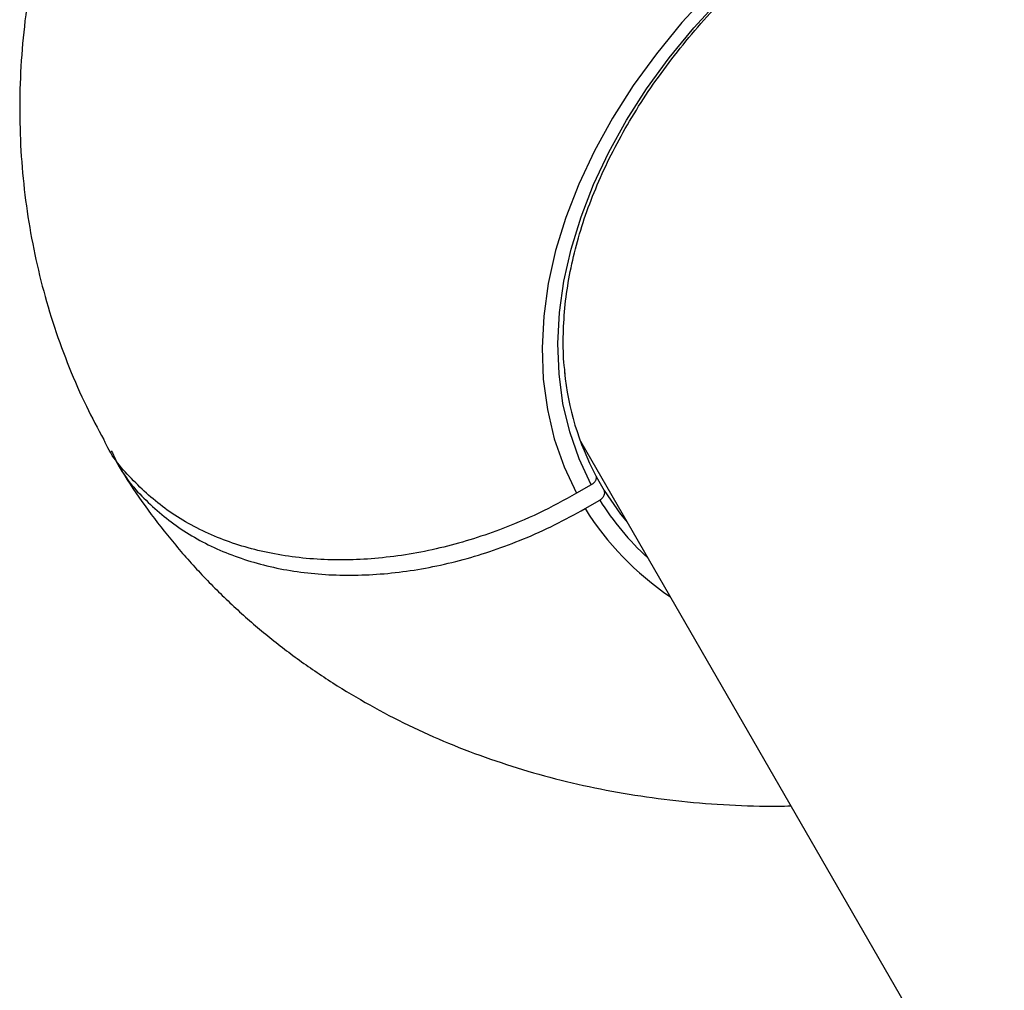
# Model space of a CAD drawing. Units: millimetres. Extents: x -6520 to 6730, y -6588 to 4456.
# Drawn here: x -1380 to -1264, y -898 to -784 of the extents above; entities that cross this region are included whole.
import ezdxf

# ---------------------------------------------------------------- set-up
doc = ezdxf.new("R2010")
doc.units = ezdxf.units.MM

msp = doc.modelspace()

# ---------------------------------------------------------------- linework, layer by layer
at = {"color": 7, "linetype": 'Continuous', "lineweight": 25}
for p, q in [((-1314.06, -833.17), (-1167.18, -1087.57)), ((-1312.22, -837.33), (-1311.28, -838.96)), ((-1312.78, -838.29), (-1314.51, -839.29)), ((-1313.51, -841.09), (-1311.78, -840.09))]:
    msp.add_line(p, q, dxfattribs=at)
at = {"color": 7, "linetype": 'Continuous', "lineweight": 25, "flags": 128}
for points in [[(-1298.89, -780.43), (-1302.13, -783.97), (-1305.12, -787.62), (-1307.84, -791.36), (-1310.28, -795.18), (-1312.42, -799.05), (-1314.26, -802.95), (-1315.78, -806.86), (-1316.98, -810.76), (-1317.84, -814.63), (-1318.38, -818.46), (-1318.57, -822.21), (-1318.43, -825.88), (-1317.94, -829.44), (-1317.13, -832.87), (-1315.98, -836.16), (-1314.51, -839.29)], [(-1312.78, -838.29), (-1314.2, -835.25), (-1315.31, -832.05), (-1316.11, -828.72), (-1316.57, -825.26), (-1316.71, -821.7), (-1316.52, -818.05), (-1316, -814.34), (-1315.15, -810.58), (-1313.99, -806.79), (-1312.51, -802.99), (-1310.73, -799.21), (-1308.65, -795.45), (-1306.28, -791.75), (-1303.63, -788.11), (-1300.73, -784.57), (-1297.58, -781.13)], [(-1311.28, -838.96), (-1309.34, -841.73), (-1308.58, -842.67)]]:
    msp.add_lwpolyline(points, dxfattribs=at)
at = {"color": 7, "linetype": 'Continuous', "lineweight": 25}
for centre, radius, start, end in [((-1283.13, -821.74), 32.98, 185.7239, 207.8863), ((-1284.01, -822.77), 32.73, 211.939, 227.426), ((-1283.95, -822.49), 34.93, 212.1757, 235.9025)]:
    msp.add_arc(centre, radius, start, end, dxfattribs=at)
for points, knots in [([(-1170.98, -718.01), (-1171.3, -717.47), (-1172.46, -715.51), (-1174.7, -712.28), (-1177.74, -708.36), (-1181.03, -704.66), (-1184.55, -701.15), (-1188.29, -697.86), (-1192.25, -694.79), (-1196.41, -691.95), (-1200.78, -689.34), (-1205.33, -686.98), (-1210.06, -684.86), (-1214.97, -682.99), (-1220.03, -681.39), (-1225.25, -680.05), (-1230.6, -678.98), (-1236.08, -678.19), (-1241.66, -677.68), (-1247.34, -677.46), (-1253.08, -677.52), (-1258.89, -677.86), (-1264.72, -678.49), (-1270.57, -679.4), (-1276.42, -680.58), (-1282.24, -682.03), (-1288.03, -683.74), (-1293.75, -685.71), (-1299.41, -687.94), (-1304.99, -690.4), (-1310.47, -693.1), (-1315.84, -696.03), (-1321.08, -699.18), (-1326.19, -702.54), (-1331.15, -706.12), (-1335.95, -709.89), (-1340.57, -713.86), (-1345.01, -718.01), (-1349.24, -722.35), (-1353.26, -726.85), (-1357.05, -731.51), (-1360.6, -736.32), (-1363.89, -741.27), (-1366.91, -746.34), (-1369.64, -751.51), (-1372.07, -756.78), (-1374.19, -762.11), (-1375.99, -767.49), (-1377.46, -772.9), (-1378.6, -778.31), (-1379.41, -783.72), (-1379.89, -789.09), (-1380.03, -794.42), (-1379.85, -799.68), (-1379.34, -804.86), (-1378.51, -809.95), (-1377.38, -814.93), (-1375.94, -819.79), (-1374.2, -824.5), (-1372.28, -828.92), (-1370.8, -831.68), (-1370.1, -832.97)], [0, 0, 0, 0, 0.00603, 0.021841, 0.037639, 0.053443, 0.069275, 0.085158, 0.10111, 0.117154, 0.133307, 0.149587, 0.166009, 0.182584, 0.19932, 0.21622, 0.233281, 0.250495, 0.267851, 0.285331, 0.302916, 0.320584, 0.338315, 0.356089, 0.37389, 0.391702, 0.409516, 0.427328, 0.445135, 0.462938, 0.48074, 0.498546, 0.51636, 0.534188, 0.552035, 0.569905, 0.587804, 0.605736, 0.623702, 0.6417, 0.659728, 0.677776, 0.695828, 0.713867, 0.73187, 0.749813, 0.767668, 0.785412, 0.803018, 0.820469, 0.83775, 0.854852, 0.871774, 0.888518, 0.905093, 0.92151, 0.937785, 0.953933, 0.969974, 0.985927, 1, 1, 1, 1]), ([(-1315.84, -825.21), (-1315.89, -824.9), (-1316.07, -823.51), (-1316.11, -820.95), (-1315.94, -817.55), (-1315.46, -814.09), (-1314.7, -810.58), (-1313.65, -807.04), (-1312.31, -803.49), (-1310.71, -799.94), (-1308.83, -796.42), (-1306.7, -792.93), (-1304.31, -789.5), (-1301.69, -786.13), (-1298.85, -782.86), (-1295.79, -779.68), (-1292.53, -776.62), (-1289.09, -773.7), (-1285.48, -770.92), (-1281.72, -768.29), (-1277.83, -765.84), (-1273.82, -763.58), (-1269.72, -761.5), (-1265.55, -759.63), (-1261.32, -757.97), (-1257.06, -756.53), (-1252.78, -755.32), (-1248.5, -754.34), (-1244.25, -753.59), (-1240.05, -753.09), (-1235.91, -752.83), (-1231.86, -752.81), (-1227.91, -753.03), (-1224.08, -753.5), (-1220.4, -754.2), (-1216.87, -755.14), (-1213.51, -756.3), (-1210.36, -757.71), (-1207.97, -758.96), (-1206.72, -759.81), (-1206.38, -760.05)], [0, 0, 0, 0, 0.008034, 0.0354391, 0.0628078, 0.0901436, 0.1174516, 0.1447378, 0.172008, 0.1992671, 0.2265192, 0.2537677, 0.2810149, 0.3082618, 0.3355096, 0.3627591, 0.3900105, 0.4172638, 0.4445187, 0.471775, 0.499032, 0.5262892, 0.5535461, 0.5808017, 0.6080555, 0.635307, 0.6625556, 0.6898011, 0.7170433, 0.7442822, 0.7715183, 0.7987524, 0.8259857, 0.8532198, 0.8804576, 0.9077027, 0.9349599, 0.9622348, 0.9895337, 1, 1, 1, 1]), ([(-1314.51, -839.29), (-1315.98, -840.09), (-1318.93, -841.7), (-1324.3, -843.95), (-1330.64, -845.9), (-1337.75, -847.07), (-1344.72, -847.23), (-1351.25, -846.36), (-1357.24, -844.46), (-1362.47, -841.65), (-1366.72, -837.87), (-1369.26, -834.92), (-1370.03, -833.08), (-1370.08, -832.96)], [0, 0, 0, 0, 0.070295, 0.14148, 0.24643, 0.354426, 0.459352, 0.567323, 0.672234, 0.780188, 0.88509, 0.993035, 1, 1, 1, 1]), ([(-1369.21, -834.28), (-1368.89, -834.97), (-1367.79, -837.35), (-1364.74, -840.71), (-1360.23, -844.24), (-1354.78, -846.83), (-1348.65, -848.47), (-1341.98, -849.08), (-1334.97, -848.67), (-1327.82, -847.23), (-1321.83, -845.18), (-1317.07, -843.05), (-1314.7, -841.74), (-1313.51, -841.09)], [0, 0, 0, 0, 0.043669, 0.149107, 0.254545, 0.359983, 0.465422, 0.570864, 0.676307, 0.781758, 0.88721, 0.943605, 1, 1, 1, 1]), ([(-1368.64, -835.56), (-1368.32, -836.1), (-1367.16, -838.06), (-1364.91, -841.29), (-1361.88, -845.2), (-1358.59, -848.91), (-1355.07, -852.41), (-1351.33, -855.7), (-1347.37, -858.77), (-1343.2, -861.61), (-1338.84, -864.22), (-1334.29, -866.59), (-1329.56, -868.71), (-1324.65, -870.57), (-1319.59, -872.18), (-1314.37, -873.52), (-1309.02, -874.58), (-1303.54, -875.38), (-1297.96, -875.87), (-1293.21, -876.1), (-1290.31, -876.05), (-1289.32, -876.03)], [0, 0, 0, 0, 0.020457, 0.074163, 0.127822, 0.181503, 0.235281, 0.289227, 0.343414, 0.397908, 0.452775, 0.508073, 0.563853, 0.620153, 0.676999, 0.734401, 0.792352, 0.850825, 0.909777, 0.969152, 1, 1, 1, 1]), ([(-1312.27, -837.16), (-1312.26, -837.2), (-1312.2, -837.32), (-1312.19, -837.54), (-1312.28, -837.82), (-1312.48, -838.07), (-1312.66, -838.22), (-1312.77, -838.28), (-1312.78, -838.29)], [0, 0, 0, 0, 0.120236, 0.334859, 0.54948, 0.764135, 0.978842, 1, 1, 1, 1]), ([(-1311.78, -840.09), (-1311.75, -840.07), (-1311.66, -840.01), (-1311.49, -839.87), (-1311.31, -839.65), (-1311.21, -839.38), (-1311.2, -839.14), (-1311.26, -839.01), (-1311.28, -838.96)], [0, 0, 0, 0, 0.070171, 0.204559, 0.419141, 0.633724, 0.848271, 1, 1, 1, 1])]:
    msp.add_open_spline(points, degree=3, knots=knots, dxfattribs=at)

doc.saveas('drawing.dxf')
